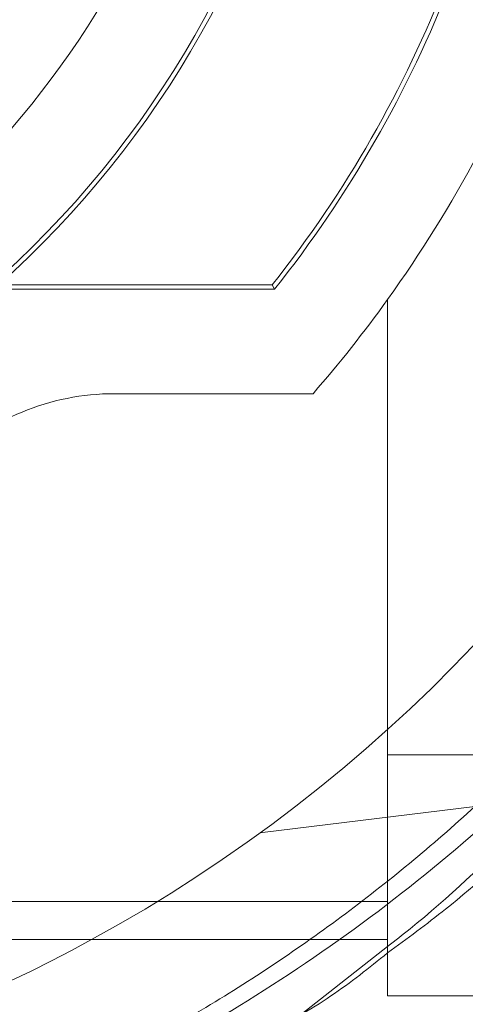
# Paper-space layout 'sales side' of a CAD drawing. Units: inches. Extents: x 0.1 to 10.4, y -0.4 to 7.6.
# Drawn here: x 2.8 to 2.8, y 5.1 to 5.2 of the extents above; entities that cross this region are included whole.
import ezdxf

# ---------------------------------------------------------------- set-up
doc = ezdxf.new("R2010")
doc.units = ezdxf.units.IN
doc.header["$MEASUREMENT"] = 0
pattern_1 = [(45, (-0.1823552902853655, -0.5717988342863187), (-0.08838834764831843, 0.08838834764831845), [])]

psp = doc.layouts.new('sales side')

# ---------------------------------------------------------------- hatches: boundary and pattern name
at = {"lineweight": 0}
h = psp.add_hatch(dxfattribs=at)
h.set_pattern_fill('ANSI31', color=256, style=0)
h.set_pattern_definition(pattern_1)
edge = h.paths.add_edge_path(flags=0)
edge.add_line((2.86900255093489, 5.107310539840664), (2.86900255093489, 5.110066445352476))
edge.add_line((2.86900255093489, 5.110066445352476), (2.885931684793158, 5.110066445352476))
edge.add_line((2.885931684793158, 5.110066445352476), (2.885931684793157, 5.134869594958771))
edge.add_line((2.885931684793157, 5.134869594958771), (2.888687590304968, 5.134869594958771))
edge.add_line((2.888687590304968, 5.134869594958771), (2.888687590304968, 5.174239673698926))
edge.add_line((2.888687590304968, 5.174239673698926), (2.885931684793157, 5.174239673698926))
edge.add_line((2.885931684793157, 5.174239673698926), (2.885931684793156, 5.229357783935147))
edge.add_line((2.885931684793156, 5.229357783935147), (2.888687590304968, 5.229357783935147))
edge.add_line((2.888687590304968, 5.229357783935147), (2.888687590304967, 5.268727862675303))
edge.add_line((2.888687590304967, 5.268727862675303), (2.885931684793155, 5.268727862675303))
edge.add_line((2.885931684793155, 5.268727862675303), (2.880902808858202, 5.326208177635933))
edge.add_line((2.880902808858202, 5.326208177635933), (2.863097039123865, 5.326208177635933))
edge.add_line((2.863097039123865, 5.326208177635933), (2.863097039123865, 5.329357705194985))
edge.add_line((2.863097039123865, 5.329357705194985), (2.853254519438839, 5.32935770519498))
edge.add_line((2.853254519438839, 5.32935770519498), (2.853254519438826, 5.319121563462709))
edge.add_line((2.853254519438826, 5.319121563462709), (2.719396251722279, 5.31912156346263))
edge.add_line((2.719396251722279, 5.31912156346263), (2.71939625172228, 5.329357705194978))
edge.add_line((2.71939625172228, 5.329357705194978), (2.701679716289219, 5.32935770519509))
edge.add_line((2.701679716289219, 5.32935770519509), (2.70167971628922, 5.309672744565176))
edge.add_line((2.70167971628922, 5.309672744565176), (2.71742774778528, 5.293924713069004))
edge.add_line((2.71742774778528, 5.293924713069004), (2.71742774778528, 5.264790854801293))
edge.add_line((2.71742774778528, 5.264790854801293), (2.725301763533315, 5.260244789689555))
edge.add_line((2.725301763533315, 5.260244789689555), (2.725301763533315, 5.245105815431205))
edge.add_line((2.725301763533315, 5.24510581543121), (2.717034046997881, 5.24510581543121))
edge.add_line((2.717034046997881, 5.245105815431205), (2.717034046997881, 5.244948239125016))
edge.add_line((2.717034046997881, 5.244948239125021), (2.716246645423142, 5.244948239125021))
edge.add_line((2.716246645423142, 5.244948239125021), (2.716246645423142, 5.229436551084087))
edge.add_line((2.716246645423142, 5.229436551084161), (2.713884440698806, 5.229436551084122))
edge.add_spline(control_points=[(2.713884440698806, 5.229436551084068), (2.712309637549228, 5.229436551084129), (2.7123096375492, 5.227861747934479)], knot_values=[0, 0, 0, 0.25, 0.25, 0.25], weights=[1, 0.7071067811913258, 0.9999999999952218], degree=2, periodic=0)
edge.add_line((2.7123096375492, 5.227861747934564), (2.7123096375492, 5.219200330611722))
edge.add_line((2.7123096375492, 5.219200330611722), (2.713490739911407, 5.219200330611716))
edge.add_line((2.713490739911407, 5.219200330611716), (2.713490739911407, 5.212094227131042))
edge.add_line((2.713490739911407, 5.212094227131042), (2.71333325959651, 5.212094227131042))
edge.add_line((2.71333325959651, 5.212094227131042), (2.71333325959651, 5.210234953592084))
edge.add_line((2.71333325959651, 5.210234953592084), (2.713490739911407, 5.21023495359209))
edge.add_line((2.713490739911407, 5.21023495359209), (2.713490739911407, 5.20946467781308))
edge.add_line((2.713490739911407, 5.20946467781308), (2.71333325959651, 5.20946467781308))
edge.add_line((2.71333325959651, 5.20946467781308), (2.71333325959651, 5.206636763030688))
edge.add_line((2.71333325959651, 5.206636763030688), (2.713490739911407, 5.206636763030688))
edge.add_line((2.713490739911407, 5.206636763030688), (2.713490739911407, 5.205865660775532))
edge.add_line((2.713490739911407, 5.205865660775532), (2.71333325959651, 5.205865660775532))
edge.add_line((2.71333325959651, 5.205865660775532), (2.71333325959651, 5.204006387236567))
edge.add_line((2.71333325959651, 5.204006387236567), (2.713490739911407, 5.204006387236567))
edge.add_line((2.713490739911407, 5.204006387236567), (2.713490739911403, 5.202749433129217))
edge.add_line((2.713490739911403, 5.202749433129217), (2.713333259596513, 5.202749433129222))
edge.add_line((2.713333259596513, 5.202749433129222), (2.713333259596508, 5.200456723233993))
edge.add_line((2.713333259596508, 5.200456723233993), (2.71349073991141, 5.200456723233993))
edge.add_line((2.71349073991141, 5.200456723233993), (2.713490739911407, 5.197880901885044))
edge.add_line((2.713490739911407, 5.197880901885044), (2.713333259596511, 5.197880901885033))
edge.add_line((2.713333259596511, 5.197880901885033), (2.713333259596511, 5.195590738356061))
edge.add_line((2.713333259596511, 5.195590738356061), (2.713490739911403, 5.195590738356055))
edge.add_line((2.713490739911403, 5.195590738356055), (2.713490739911407, 5.19247889129501))
edge.add_line((2.713490739911407, 5.19247889129501), (2.71333325959651, 5.19247889129501))
edge.add_line((2.71333325959651, 5.19247889129501), (2.71333325959651, 5.190247763048253))
edge.add_line((2.71333325959651, 5.190247763048253), (2.713490739911406, 5.190247763048253))
edge.add_line((2.713490739911406, 5.190247763048253), (2.713490739911407, 5.187131535401949))
edge.add_line((2.713490739911407, 5.187131535401949), (2.713333259596503, 5.18713153540196))
edge.add_line((2.713333259596503, 5.18713153540196), (2.713333259596502, 5.184838825506715))
edge.add_line((2.713333259596502, 5.184838825506715), (2.713490739911412, 5.184838825506715))
edge.add_line((2.713490739911412, 5.184838825506715), (2.713490739911407, 5.18226300415776))
edge.add_line((2.713490739911407, 5.18226300415776), (2.713333259596502, 5.18226300415776))
edge.add_line((2.713333259596502, 5.18226300415776), (2.713333259596502, 5.179972840628799))
edge.add_line((2.713333259596502, 5.179972840628799), (2.713490739911407, 5.179972840628787))
edge.add_line((2.713490739911407, 5.179972840628787), (2.713490739911407, 5.177547209882151))
edge.add_line((2.713490739911407, 5.177547209882151), (2.71333325959651, 5.17754720988214))
edge.add_line((2.71333325959651, 5.17754720988214), (2.71333325959651, 5.175532110372111))
edge.add_line((2.71333325959651, 5.175532110372111), (2.713490739911407, 5.175532110372038))
edge.add_line((2.713490739911407, 5.175532110372038), (2.713490739911407, 5.17530970359453))
edge.add_line((2.713490739911407, 5.17530970359453), (2.71333325959651, 5.17530970359453))
edge.add_line((2.71333325959651, 5.17530970359453), (2.71333325959651, 5.173353750884177))
edge.add_line((2.71333325959651, 5.173353750884177), (2.713490739911407, 5.173353750884108))
edge.add_line((2.713490739911407, 5.173353750884108), (2.713490739911407, 5.170696369636654))
edge.add_line((2.713490739911407, 5.170696369636654), (2.71333325959651, 5.170696369636643))
edge.add_line((2.71333325959651, 5.170696369636643), (2.71333325959651, 5.164633669111334))
edge.add_line((2.71333325959651, 5.164633669111334), (2.713490739911407, 5.164633669111266))
edge.add_line((2.713490739911407, 5.164633669111266), (2.713490739911406, 5.163009405702484))
edge.add_line((2.713490739911406, 5.163009405702484), (2.71333325959651, 5.163009405702444))
edge.add_line((2.71333325959651, 5.163009405702444), (2.71333325959651, 5.160778277455726))
edge.add_line((2.71333325959651, 5.160778277455726), (2.713490739911406, 5.160778277455726))
edge.add_line((2.713490739911406, 5.160778277455726), (2.713490739911406, 5.159747172792187))
edge.add_line((2.713490739911406, 5.159747172792187), (2.713333259596515, 5.159747172792187))
edge.add_line((2.713333259596515, 5.159747172792187), (2.713333259596512, 5.157257143233308))
edge.add_line((2.713333259596512, 5.157257143233308), (2.713490739911407, 5.157257143233319))
edge.add_line((2.713490739911407, 5.157257143233319), (2.713490739911407, 5.155107493161887))
edge.add_line((2.713490739911407, 5.155107493161887), (2.71333325959651, 5.155107493161893))
edge.add_line((2.71333325959651, 5.155107493161893), (2.71333325959651, 5.152876364915135))
edge.add_line((2.71333325959651, 5.152876364915135), (2.713490739911407, 5.152876364915142))
edge.add_line((2.713490739911407, 5.152876364915142), (2.713490739911407, 5.151433483453895))
edge.add_line((2.713490739911407, 5.151433483453895), (2.713333259596505, 5.151433483453888))
edge.add_line((2.713333259596505, 5.151433483453888), (2.713333259596506, 5.149140773558666))
edge.add_line((2.713333259596506, 5.149140773558666), (2.713490739911407, 5.149140773558666))
edge.add_line((2.713490739911407, 5.149140773558666), (2.713490739911406, 5.146564952209711))
edge.add_line((2.713490739911406, 5.146564952209711), (2.713333259596502, 5.146564952209711))
edge.add_line((2.713333259596502, 5.146564952209711), (2.713333259596506, 5.144274788680727))
edge.add_line((2.713333259596506, 5.144274788680727), (2.713490739911406, 5.144274788680727))
edge.add_line((2.713490739911406, 5.144274788680727), (2.713490739911407, 5.137310566832189))
edge.add_line((2.713490739911407, 5.137310566832189), (2.7123096375492, 5.137310566832183))
edge.add_line((2.7123096375492, 5.137310566832183), (2.7123096375492, 5.128649149509358))
edge.add_arc((2.713884440698807, 5.128649149509279), 0.001574803149605861, 179.999999997124, 270.0000000000331)
edge.add_line((2.713884440698807, 5.127074346359755), (2.716246645423142, 5.127074346359755))
edge.add_line((2.716246645423142, 5.127074346359682), (2.716246645423142, 5.111405082012699))
edge.add_line((2.716246645423142, 5.111405082012705), (2.717034046997882, 5.111405082012705))
edge.add_line((2.717034046997882, 5.111405082012705), (2.717034046997882, 5.111247547714675))
edge.add_line((2.717034046997882, 5.111247547714675), (2.727133645246968, 5.111247547714675))
edge.add_line((2.727133645246968, 5.111247547714675), (2.73120727534434, 5.110156021819821))
edge.add_line((2.73120727534434, 5.110156021819821), (2.73120727534434, 5.107310539840663))
edge.add_line((2.73120727534434, 5.107310539840663), (2.766640346210479, 5.107310539840663))
edge.add_line((2.766640346210479, 5.107310539840663), (2.766640346210479, 5.110066445352476))
edge.add_line((2.766640346210479, 5.110066445352476), (2.829632472194732, 5.110066445352476))
edge.add_line((2.829632472194732, 5.110066445352476), (2.829632472194732, 5.107310539840664))
edge.add_line((2.829632472194732, 5.107310539840664), (2.86900255093489, 5.107310539840664))
edge = h.paths.add_edge_path(flags=0)
edge.add_arc((2.778451369832522, 5.178176681572944), 0.01968503937007772, 0, 360)
edge = h.paths.add_edge_path(flags=0)
edge.add_line((2.746955306840398, 5.292893587985587), (2.746955306840398, 5.276601878423336))
edge.add_line((2.746955306840396, 5.276601878423292), (2.739081291092366, 5.276601878423331))
edge.add_arc((2.739081291092366, 5.280538886297348), 0.003937007874017276, 180, 270.00000000002586, ccw=False)
edge.add_line((2.735144283218353, 5.280538886297348), (2.735144283218353, 5.293306038018956))
edge.add_line((2.735144283218353, 5.293306038018956), (2.746955306840398, 5.292893587985587))
h = psp.add_hatch(dxfattribs=at)
h.set_pattern_fill('ANSI31', color=256, style=0)
h.set_pattern_definition(pattern_1)
edge = h.paths.add_edge_path(flags=0)
edge.add_line((2.86900255093489, 5.107310539840664), (2.86900255093489, 5.110066445352476))
edge.add_line((2.86900255093489, 5.110066445352476), (2.885931684793158, 5.110066445352476))
edge.add_line((2.885931684793158, 5.110066445352476), (2.885931684793157, 5.134869594958771))
edge.add_line((2.885931684793157, 5.134869594958771), (2.888687590304968, 5.134869594958771))
edge.add_line((2.888687590304968, 5.134869594958771), (2.888687590304968, 5.174239673698926))
edge.add_line((2.888687590304968, 5.174239673698926), (2.885931684793157, 5.174239673698926))
edge.add_line((2.885931684793157, 5.174239673698926), (2.885931684793156, 5.229357783935147))
edge.add_line((2.885931684793156, 5.229357783935147), (2.888687590304968, 5.229357783935147))
edge.add_line((2.888687590304968, 5.229357783935147), (2.888687590304967, 5.268727862675303))
edge.add_line((2.888687590304967, 5.268727862675303), (2.885931684793155, 5.268727862675303))
edge.add_line((2.885931684793155, 5.268727862675303), (2.880902808858202, 5.326208177635933))
edge.add_line((2.880902808858202, 5.326208177635933), (2.863097039123865, 5.326208177635933))
edge.add_line((2.863097039123865, 5.326208177635933), (2.863097039123865, 5.329357705194985))
edge.add_line((2.863097039123865, 5.329357705194985), (2.853254519438839, 5.32935770519498))
edge.add_line((2.853254519438839, 5.32935770519498), (2.853254519438826, 5.319121563462709))
edge.add_line((2.853254519438826, 5.319121563462709), (2.719396251722279, 5.31912156346263))
edge.add_line((2.719396251722279, 5.31912156346263), (2.71939625172228, 5.329357705194978))
edge.add_line((2.71939625172228, 5.329357705194978), (2.701679716289219, 5.32935770519509))
edge.add_line((2.701679716289219, 5.32935770519509), (2.70167971628922, 5.309672744565176))
edge.add_line((2.70167971628922, 5.309672744565176), (2.71742774778528, 5.293924713069004))
edge.add_line((2.71742774778528, 5.293924713069004), (2.71742774778528, 5.264790854801293))
edge.add_line((2.71742774778528, 5.264790854801293), (2.725301763533315, 5.260244789689555))
edge.add_line((2.725301763533315, 5.260244789689555), (2.725301763533315, 5.245105815431205))
edge.add_line((2.725301763533315, 5.24510581543121), (2.717034046997881, 5.24510581543121))
edge.add_line((2.717034046997881, 5.245105815431205), (2.717034046997881, 5.244948239125016))
edge.add_line((2.717034046997881, 5.244948239125021), (2.716246645423142, 5.244948239125021))
edge.add_line((2.716246645423142, 5.244948239125021), (2.716246645423142, 5.229436551084087))
edge.add_line((2.716246645423142, 5.229436551084161), (2.713884440698806, 5.229436551084122))
edge.add_spline(control_points=[(2.713884440698806, 5.229436551084068), (2.712309637549228, 5.229436551084129), (2.7123096375492, 5.227861747934479)], knot_values=[0, 0, 0, 0.25, 0.25, 0.25], weights=[1, 0.7071067811913258, 0.9999999999952218], degree=2, periodic=0)
edge.add_line((2.7123096375492, 5.227861747934564), (2.7123096375492, 5.219200330611722))
edge.add_line((2.7123096375492, 5.219200330611722), (2.713490739911407, 5.219200330611716))
edge.add_line((2.713490739911407, 5.219200330611716), (2.713490739911407, 5.212094227131042))
edge.add_line((2.713490739911407, 5.212094227131042), (2.71333325959651, 5.212094227131042))
edge.add_line((2.71333325959651, 5.212094227131042), (2.71333325959651, 5.210234953592084))
edge.add_line((2.71333325959651, 5.210234953592084), (2.713490739911407, 5.21023495359209))
edge.add_line((2.713490739911407, 5.21023495359209), (2.713490739911407, 5.20946467781308))
edge.add_line((2.713490739911407, 5.20946467781308), (2.71333325959651, 5.20946467781308))
edge.add_line((2.71333325959651, 5.20946467781308), (2.71333325959651, 5.206636763030688))
edge.add_line((2.71333325959651, 5.206636763030688), (2.713490739911407, 5.206636763030688))
edge.add_line((2.713490739911407, 5.206636763030688), (2.713490739911407, 5.205865660775532))
edge.add_line((2.713490739911407, 5.205865660775532), (2.71333325959651, 5.205865660775532))
edge.add_line((2.71333325959651, 5.205865660775532), (2.71333325959651, 5.204006387236567))
edge.add_line((2.71333325959651, 5.204006387236567), (2.713490739911407, 5.204006387236567))
edge.add_line((2.713490739911407, 5.204006387236567), (2.713490739911403, 5.202749433129217))
edge.add_line((2.713490739911403, 5.202749433129217), (2.713333259596511, 5.202749433129217))
edge.add_line((2.713333259596511, 5.202749433129217), (2.71333325959651, 5.200456723233987))
edge.add_line((2.71333325959651, 5.200456723233987), (2.713490739911407, 5.200456723234))
edge.add_line((2.713490739911407, 5.200456723234), (2.713490739911404, 5.197880901885038))
edge.add_line((2.713490739911404, 5.197880901885038), (2.713333259596513, 5.197880901885028))
edge.add_line((2.713333259596513, 5.197880901885028), (2.713333259596511, 5.195590738356061))
edge.add_line((2.713333259596511, 5.195590738356061), (2.713490739911403, 5.195590738356055))
edge.add_line((2.713490739911403, 5.195590738356055), (2.713490739911407, 5.19247889129501))
edge.add_line((2.713490739911407, 5.19247889129501), (2.71333325959651, 5.19247889129501))
edge.add_line((2.71333325959651, 5.19247889129501), (2.71333325959651, 5.190247763048253))
edge.add_line((2.71333325959651, 5.190247763048253), (2.713490739911406, 5.190247763048253))
edge.add_line((2.713490739911406, 5.190247763048253), (2.713490739911407, 5.187131535401943))
edge.add_line((2.713490739911407, 5.187131535401943), (2.713333259596503, 5.18713153540196))
edge.add_line((2.713333259596503, 5.18713153540196), (2.713333259596506, 5.184838825506726))
edge.add_line((2.713333259596506, 5.184838825506726), (2.713490739911412, 5.184838825506715))
edge.add_line((2.713490739911412, 5.184838825506715), (2.713490739911407, 5.18226300415776))
edge.add_line((2.713490739911407, 5.18226300415776), (2.713333259596502, 5.18226300415776))
edge.add_line((2.713333259596502, 5.18226300415776), (2.713333259596502, 5.179972840628799))
edge.add_line((2.713333259596502, 5.179972840628799), (2.713490739911406, 5.179972840628777))
edge.add_line((2.713490739911406, 5.179972840628777), (2.713490739911407, 5.177547209882151))
edge.add_line((2.713490739911407, 5.177547209882151), (2.71333325959651, 5.17754720988214))
edge.add_line((2.71333325959651, 5.17754720988214), (2.71333325959651, 5.175532110372111))
edge.add_line((2.71333325959651, 5.175532110372111), (2.713490739911407, 5.175532110372038))
edge.add_line((2.713490739911407, 5.175532110372038), (2.713490739911407, 5.17530970359453))
edge.add_line((2.713490739911407, 5.17530970359453), (2.71333325959651, 5.17530970359453))
edge.add_line((2.71333325959651, 5.17530970359453), (2.71333325959651, 5.173353750884177))
edge.add_line((2.71333325959651, 5.173353750884177), (2.713490739911407, 5.173353750884108))
edge.add_line((2.713490739911407, 5.173353750884108), (2.713490739911407, 5.170696369636654))
edge.add_line((2.713490739911407, 5.170696369636654), (2.71333325959651, 5.170696369636643))
edge.add_line((2.71333325959651, 5.170696369636643), (2.71333325959651, 5.164633669111334))
edge.add_line((2.71333325959651, 5.164633669111334), (2.713490739911407, 5.164633669111266))
edge.add_line((2.713490739911407, 5.164633669111266), (2.713490739911406, 5.163009405702484))
edge.add_line((2.713490739911406, 5.163009405702484), (2.71333325959651, 5.163009405702444))
edge.add_line((2.71333325959651, 5.163009405702444), (2.71333325959651, 5.160778277455726))
edge.add_line((2.71333325959651, 5.160778277455726), (2.713490739911406, 5.160778277455726))
edge.add_line((2.713490739911406, 5.160778277455726), (2.713490739911406, 5.159747172792187))
edge.add_line((2.713490739911406, 5.159747172792187), (2.713333259596515, 5.159747172792187))
edge.add_line((2.713333259596515, 5.159747172792187), (2.713333259596513, 5.15725714323334))
edge.add_line((2.713333259596513, 5.15725714323334), (2.713490739911407, 5.157257143233319))
edge.add_line((2.713490739911407, 5.157257143233319), (2.713490739911407, 5.155107493161887))
edge.add_line((2.713490739911407, 5.155107493161887), (2.71333325959651, 5.155107493161893))
edge.add_line((2.71333325959651, 5.155107493161893), (2.71333325959651, 5.152876364915135))
edge.add_line((2.71333325959651, 5.152876364915135), (2.713490739911407, 5.152876364915142))
edge.add_line((2.713490739911407, 5.152876364915142), (2.713490739911407, 5.151433483453895))
edge.add_line((2.713490739911407, 5.151433483453895), (2.713333259596503, 5.151433483453888))
edge.add_line((2.713333259596503, 5.151433483453888), (2.713333259596503, 5.149140773558655))
edge.add_line((2.713333259596503, 5.149140773558655), (2.713490739911407, 5.149140773558666))
edge.add_line((2.713490739911407, 5.149140773558666), (2.713490739911406, 5.146564952209711))
edge.add_line((2.713490739911406, 5.146564952209711), (2.713333259596506, 5.146564952209711))
edge.add_line((2.713333259596506, 5.146564952209711), (2.713333259596503, 5.144274788680738))
edge.add_line((2.713333259596503, 5.144274788680738), (2.713490739911406, 5.144274788680727))
edge.add_line((2.713490739911406, 5.144274788680727), (2.713490739911407, 5.137310566832189))
edge.add_line((2.713490739911407, 5.137310566832189), (2.7123096375492, 5.137310566832183))
edge.add_line((2.7123096375492, 5.137310566832183), (2.7123096375492, 5.128649149509358))
edge.add_arc((2.713884440698807, 5.128649149509279), 0.001574803149605861, 179.999999997124, 270.0000000000331)
edge.add_line((2.713884440698807, 5.127074346359755), (2.716246645423142, 5.127074346359755))
edge.add_line((2.716246645423142, 5.127074346359682), (2.716246645423142, 5.111405082012699))
edge.add_line((2.716246645423142, 5.111405082012705), (2.717034046997882, 5.111405082012705))
edge.add_line((2.717034046997882, 5.111405082012705), (2.717034046997882, 5.111247547714675))
edge.add_line((2.717034046997882, 5.111247547714675), (2.727133645246968, 5.111247547714675))
edge.add_line((2.727133645246968, 5.111247547714675), (2.73120727534434, 5.110156021819821))
edge.add_line((2.73120727534434, 5.110156021819821), (2.73120727534434, 5.107310539840663))
edge.add_line((2.73120727534434, 5.107310539840663), (2.766640346210479, 5.107310539840663))
edge.add_line((2.766640346210479, 5.107310539840663), (2.766640346210479, 5.110066445352476))
edge.add_line((2.766640346210479, 5.110066445352476), (2.829632472194732, 5.110066445352476))
edge.add_line((2.829632472194732, 5.110066445352476), (2.829632472194732, 5.107310539840664))
edge.add_line((2.829632472194732, 5.107310539840664), (2.86900255093489, 5.107310539840664))
edge = h.paths.add_edge_path(flags=0)
edge.add_arc((2.778451369832522, 5.178176681572944), 0.01968503937007772, 0, 360)
edge = h.paths.add_edge_path(flags=0)
edge.add_line((2.746955306840398, 5.292893587985587), (2.746955306840398, 5.276601878423336))
edge.add_line((2.746955306840396, 5.276601878423292), (2.739081291092366, 5.276601878423331))
edge.add_arc((2.739081291092366, 5.280538886297348), 0.003937007874017276, 180, 270.00000000002586, ccw=False)
edge.add_line((2.735144283218353, 5.280538886297348), (2.735144283218353, 5.293306038018956))
edge.add_line((2.735144283218353, 5.293306038018956), (2.746955306840398, 5.292893587985587))

# ---------------------------------------------------------------- linework, layer by layer
for p, q in [((2.809996607035687, 5.141956209131989), (2.824093501316585, 5.141956209132)), ((2.81057874703494, 5.142176182483131), (2.823987120118156, 5.142176182483131)), ((2.824093501316594, 5.141956209132), (2.823987120118159, 5.142176182483136)), ((2.824093501316594, 5.141956209132), (2.823987120118159, 5.142176182483136)), ((2.829632472194733, 5.119121563462617), (2.829632472194734, 5.141454716796921)), ((2.825981670886268, 5.136838098895778), (2.816246645423076, 5.136838098895778)), ((2.876876566682922, 5.119121563462617), (2.829632472194733, 5.119121563462617)), ((2.829632472194733, 5.119121563462707), (2.829632472194733, 5.111936218837069)), ((2.823379729214774, 5.115298023035279), (2.833906844203187, 5.116590590226706)), ((2.823379729214774, 5.115298023035279), (2.833906844203187, 5.116590590226706)), ((2.829632472194733, 5.111936218837075), (2.76664034621048, 5.111936218837075)), ((2.829632472194733, 5.110066445352471), (2.829632472194733, 5.111936218837075))]:
    psp.add_line(p, q, dxfattribs=at)
at = {"lineweight": 15}
for p, q in [((2.829632472194733, 5.110066445352471), (2.76664034621048, 5.110066445352471)), ((2.829632472194733, 5.110066445352471), (2.829632472194733, 5.107310539840658)), ((2.824754728367829, 5.105894469467756), (2.829632472194733, 5.109730710958454)), ((2.824754728367829, 5.105894469467756), (2.829632472194733, 5.109730710958454)), ((2.829632472194733, 5.107310539840658), (2.869002550934891, 5.107310539840658))]:
    psp.add_line(p, q, dxfattribs=at)
at = {"lineweight": 0}
for centre, radius, start, end in [((2.778480886050175, 5.176956213867676), 0.07627344632478505, 298.7206292908936, 150.1755024261846), ((2.778451369832522, 5.178176681572938), 0.03543307086614877, 270.0000000000094, 89.9999999999921), ((2.778451369832485, 5.178176681572737), 0.04330708661413282, 255.3308934882589, 24.96822674766638), ((2.778451369832522, 5.178176681572938), 0.04803149606299535, 311.0533512362903, 349.6111421845356), ((2.778451369832522, 5.178176681572938), 0.0482514694141204, 311.7461935297606, 349.3933946324336), ((2.778451369832485, 5.178176681572972), 0.0580477431843533, 321.6701539168622, 338.7766554003151), ((2.778451369832476, 5.178176681572977), 0.0582677165354915, 321.5653491823189, 338.8172181951314), ((2.778451369832487, 5.178176681572872), 0.062992125984297, 324.3409123038764, 339.6358651936815), ((2.778451369832487, 5.178176681572961), 0.0629921259842955, 318.9855003342829, 324.3409123038717), ((2.816246645423074, 5.12502707527373), 0.01181102362204811, 89.99999999998924, 180)]:
    psp.add_arc(centre, radius, start, end, dxfattribs=at)
at = {"lineweight": 15}
psp.add_arc((2.778480886050175, 5.176956213867676), 0.0762734463247851, 245.9380455553074, 298.7206292908936, dxfattribs=at)
at = {"lineweight": 0}
for points, knots in [([(2.778480886050174, 5.261756213867673), (2.781017667786008, 5.261690870292481), (2.785912505327334, 5.261564786845719), (2.793108326868328, 5.260576810209563), (2.800058495041676, 5.259070491304544), (2.806922224808387, 5.256952790299504), (2.813581493196123, 5.254262369898925), (2.819958014677285, 5.251032032887148), (2.826014640565903, 5.247302215991385), (2.83179134531203, 5.243035344441998), (2.837178514516591, 5.238297565562505), (2.842128785798164, 5.233140590533362), (2.846610578959529, 5.227615732618045), (2.850655149956918, 5.221670165310498), (2.854175658310583, 5.215408487182908), (2.857138852505269, 5.208901802141342), (2.859540043628564, 5.202203820072572), (2.861386803185636, 5.195261211105238), (2.862554910164566, 5.188647535689641), (2.863164554255658, 5.182467436107087), (2.863344895927822, 5.176773329293016), (2.863139952561441, 5.171056494748617), (2.862545665071964, 5.165325909733125), (2.861488134268793, 5.159218188489034), (2.859859927898154, 5.152765062904533), (2.857549285974278, 5.146033032887015), (2.854649576063976, 5.139448578175633), (2.851428257090955, 5.13355345632272), (2.848042340499298, 5.128346069257438), (2.844624253417677, 5.123788324063416), (2.840894713378545, 5.119448669038881), (2.836838601771249, 5.115359768759304), (2.833101702760436, 5.111973925847902), (2.830590130741751, 5.110119672009457), (2.829632472194731, 5.109412647873372)], [0, 0, 0, 0, 0.03598349511250049, 0.06943181601192708, 0.1028801387164686, 0.1368061820203507, 0.1712267823893734, 0.2046750049331414, 0.2381232320255079, 0.2720489880946812, 0.3064690767462855, 0.3398086566192504, 0.3733813290084375, 0.4073149599617818, 0.441742998236618, 0.4752080792582623, 0.5086731640758139, 0.5426160170242054, 0.5770534685820217, 0.6038756150045341, 0.6306977617374147, 0.6578532983284494, 0.6850088346139322, 0.7124090145928037, 0.7457675463689863, 0.7793594202512647, 0.8133127214921827, 0.8477611380040216, 0.8745826036422514, 0.9014040671745018, 0.9285590626648045, 0.9557140558011512, 0.9831138376047677, 1, 1, 1, 1]), ([(2.778480886050174, 5.261756213867673), (2.781017667786008, 5.261690870292481), (2.785912505327334, 5.261564786845719), (2.793108326868328, 5.260576810209563), (2.800058495041676, 5.259070491304544), (2.806922224808387, 5.256952790299504), (2.813581493196123, 5.254262369898925), (2.819958014677285, 5.251032032887148), (2.826014640565903, 5.247302215991385), (2.83179134531203, 5.243035344441998), (2.837178514516591, 5.238297565562505), (2.842128785798164, 5.233140590533362), (2.846610578959529, 5.227615732618045), (2.850655149956918, 5.221670165310498), (2.854175658310583, 5.215408487182908), (2.857138852505269, 5.208901802141342), (2.859540043628564, 5.202203820072572), (2.861386803185636, 5.195261211105238), (2.862554910164566, 5.188647535689641), (2.863164554255658, 5.182467436107087), (2.863344895927822, 5.176773329293016), (2.863139952561441, 5.171056494748617), (2.862545665071964, 5.165325909733125), (2.861488134268793, 5.159218188489034), (2.859859927898154, 5.152765062904533), (2.857549285974278, 5.146033032887015), (2.854649576063976, 5.139448578175633), (2.851428257090955, 5.13355345632272), (2.848042340499298, 5.128346069257438), (2.844624253417677, 5.123788324063416), (2.840894713378545, 5.119448669038881), (2.836838601771249, 5.115359768759304), (2.833101702760436, 5.111973925847902), (2.830590130741751, 5.110119672009457), (2.829632472194731, 5.109412647873372)], [0, 0, 0, 0, 0.03598349511250049, 0.06943181601192708, 0.1028801387164686, 0.1368061820203507, 0.1712267823893734, 0.2046750049331414, 0.2381232320255079, 0.2720489880946812, 0.3064690767462855, 0.3398086566192504, 0.3733813290084375, 0.4073149599617818, 0.441742998236618, 0.4752080792582623, 0.5086731640758139, 0.5426160170242054, 0.5770534685820217, 0.6038756150045341, 0.6306977617374147, 0.6578532983284494, 0.6850088346139322, 0.7124090145928037, 0.7457675463689863, 0.7793594202512647, 0.8133127214921827, 0.8477611380040216, 0.8745826036422514, 0.9014040671745018, 0.9285590626648045, 0.9557140558011512, 0.9831138376047677, 1, 1, 1, 1]), ([(2.829632472194733, 5.109730710958454), (2.830001105911002, 5.110017184632599), (2.832295412094554, 5.111800142330195), (2.836158677145675, 5.115538406806834), (2.84118166072862, 5.120980222933979), (2.845739003099573, 5.126944561195935), (2.849757442799119, 5.13326070939369), (2.853184538028999, 5.139857301150852), (2.856027239638459, 5.14671000591501), (2.858287932087261, 5.153877551573588), (2.859877676114001, 5.161113958930631), (2.860816279098787, 5.168312267537659), (2.861143899541013, 5.175448547689479), (2.860859658461238, 5.182674526484104), (2.859956203420206, 5.189809805220496), (2.858465180612916, 5.196767402569678), (2.856410309655151, 5.203535969313121), (2.853755954877164, 5.210185996376467), (2.850552899674332, 5.21655108169527), (2.84685805706204, 5.222560273742024), (2.842696115607408, 5.228210198947219), (2.838012980498454, 5.233550954694692), (2.832904475572326, 5.238450336479881), (2.827445310249568, 5.242858995290352), (2.821679587346218, 5.246765232857502), (2.815537226951456, 5.250206593477309), (2.809150394285435, 5.253095128629232), (2.802580422694402, 5.255416353184504), (2.795887712304793, 5.257169223766928), (2.788996841882592, 5.258355653855302), (2.783163913531999, 5.258875907711598), (2.779642611475429, 5.258921257147329), (2.778480886050174, 5.258936218542763)], [0, 0, 0, 0, 0.006808476844377988, 0.04237466578672686, 0.0781860158834336, 0.1147914293750507, 0.1516791621408168, 0.187248320883027, 0.2230817641896505, 0.259756659887073, 0.2967251747580033, 0.3310005427034435, 0.3655174901134965, 0.4007998481489474, 0.4363481346398607, 0.4702884687985274, 0.5044672049895162, 0.5394009408200378, 0.5745968725415953, 0.6082676270646695, 0.6421747594600442, 0.6768303278323197, 0.71174573892462, 0.745285071239183, 0.7790613716199706, 0.8132058629690894, 0.8478555529361799, 0.8811727779438575, 0.9147246973326838, 0.9486407238673208, 0.9830558765060561, 1, 1, 1, 1]), ([(2.829632472194733, 5.109730710958454), (2.830001105911002, 5.110017184632599), (2.832295412094554, 5.111800142330195), (2.836158677145675, 5.115538406806834), (2.84118166072862, 5.120980222933979), (2.845739003099573, 5.126944561195935), (2.849757442799119, 5.13326070939369), (2.853184538028999, 5.139857301150852), (2.856027239638459, 5.14671000591501), (2.858287932087261, 5.153877551573588), (2.859877676114001, 5.161113958930631), (2.860816279098787, 5.168312267537659), (2.861143899541013, 5.175448547689479), (2.860859658461238, 5.182674526484104), (2.859956203420206, 5.189809805220496), (2.858465180612916, 5.196767402569678), (2.856410309655151, 5.203535969313121), (2.853755954877164, 5.210185996376467), (2.850552899674332, 5.21655108169527), (2.84685805706204, 5.222560273742024), (2.842696115607408, 5.228210198947219), (2.838012980498454, 5.233550954694692), (2.832904475572326, 5.238450336479881), (2.827445310249568, 5.242858995290352), (2.821679587346218, 5.246765232857502), (2.815537226951456, 5.250206593477309), (2.809150394285435, 5.253095128629232), (2.802580422694402, 5.255416353184504), (2.795887712304793, 5.257169223766928), (2.788996841882592, 5.258355653855302), (2.783163913531999, 5.258875907711598), (2.779642611475429, 5.258921257147329), (2.778480886050174, 5.258936218542763)], [0, 0, 0, 0, 0.006808476844377988, 0.04237466578672686, 0.0781860158834336, 0.1147914293750507, 0.1516791621408168, 0.187248320883027, 0.2230817641896505, 0.259756659887073, 0.2967251747580033, 0.3310005427034435, 0.3655174901134965, 0.4007998481489474, 0.4363481346398607, 0.4702884687985274, 0.5044672049895162, 0.5394009408200378, 0.5745968725415953, 0.6082676270646695, 0.6421747594600442, 0.6768303278323197, 0.71174573892462, 0.745285071239183, 0.7790613716199706, 0.8132058629690894, 0.8478555529361799, 0.8811727779438575, 0.9147246973326838, 0.9486407238673208, 0.9830558765060561, 1, 1, 1, 1]), ([(2.840121165207888, 5.230991755580647), (2.840928999736078, 5.230054059825558), (2.842678740532338, 5.228023044240175), (2.845159706249524, 5.224718593855397), (2.847601205000931, 5.22112120500429), (2.849852298911168, 5.217380603482997), (2.851909682758557, 5.213511834100598), (2.853763291733223, 5.209524019000175), (2.8554057201393, 5.205428501538304), (2.856829692826414, 5.201236605959932), (2.858028757534995, 5.196960194788671), (2.858997109997183, 5.192611471909845), (2.859729652220854, 5.188202988149639), (2.860221986876741, 5.18374759166163), (2.860470427163957, 5.17925839255336), (2.860472000214207, 5.174748723135148), (2.860224449392045, 5.170232098972988), (2.859726233487775, 5.165722179322207), (2.858976522701821, 5.161232727621389), (2.85797519071813, 5.156777571994946), (2.856722802210959, 5.152370566147409), (2.855220594849072, 5.148025550699429), (2.853470454516508, 5.14375631522523), (2.851474882277734, 5.13957656149062), (2.849236949945274, 5.135499867531795), (2.846760243719431, 5.131539655728838), (2.844048779935004, 5.12770915527145), (2.841106926039326, 5.124021397910902), (2.838052095386536, 5.120615034754016), (2.834921853208455, 5.117488444131346), (2.831752616975176, 5.114636201692623), (2.828441571877978, 5.111954192894833), (2.824998595470302, 5.10944977876068), (2.821434132081396, 5.107129780192489), (2.817759383520323, 5.105000520925252), (2.813986547332678, 5.103067827388543), (2.810129273766327, 5.101337033935406), (2.80620361905716, 5.099813023517451), (2.802230213504243, 5.098500333730313), (2.798239911312743, 5.097403552533286), (2.794291950454595, 5.096528516662126), (2.790518811557976, 5.095883127923142), (2.787235994414403, 5.095472473738748), (2.784307128120945, 5.095216696043771), (2.781497239095734, 5.095055721678221), (2.779522015443675, 5.095034178564348), (2.778480886050176, 5.09502282330893)], [0, 0, 0, 0, 0.01977559655335799, 0.04283323731831132, 0.06598835643663352, 0.08923536036446786, 0.1125695784354725, 0.1359871301067648, 0.1594848212387972, 0.1830600633750458, 0.206710811638497, 0.2304355180021045, 0.2542330977025624, 0.2781029072015105, 0.3020447327701786, 0.326058789277589, 0.3501457292911941, 0.3743066621223768, 0.3985431879314369, 0.4228574430627114, 0.4472521632696746, 0.4717307681002872, 0.4962974721177836, 0.5209574314244546, 0.5457169373224343, 0.5705836744617241, 0.5955670692972336, 0.6206787678310407, 0.6459333035421659, 0.6686473357180319, 0.6913508755881329, 0.7140393845326823, 0.736709245708229, 0.759355484005742, 0.7819710503191681, 0.8045455909607667, 0.8270632163227484, 0.8494981682374076, 0.8718056486256155, 0.8939000864852411, 0.915595004944659, 0.9363930696206161, 0.9550426065980233, 0.9684408786292971, 0.9833653627741018, 0.9999999999999999, 0.9999999999999999, 0.9999999999999999, 0.9999999999999999]), ([(2.840121165207888, 5.230991755580647), (2.840928999736078, 5.230054059825558), (2.842678740532338, 5.228023044240175), (2.845159706249524, 5.224718593855397), (2.847601205000931, 5.22112120500429), (2.849852298911168, 5.217380603482997), (2.851909682758557, 5.213511834100598), (2.853763291733223, 5.209524019000175), (2.8554057201393, 5.205428501538304), (2.856829692826414, 5.201236605959932), (2.858028757534995, 5.196960194788671), (2.858997109997183, 5.192611471909845), (2.859729652220854, 5.188202988149639), (2.860221986876741, 5.18374759166163), (2.860470427163957, 5.17925839255336), (2.860472000214207, 5.174748723135148), (2.860224449392045, 5.170232098972988), (2.859726233487775, 5.165722179322207), (2.858976522701821, 5.161232727621389), (2.85797519071813, 5.156777571994946), (2.856722802210959, 5.152370566147409), (2.855220594849072, 5.148025550699429), (2.853470454516508, 5.14375631522523), (2.851474882277734, 5.13957656149062), (2.849236949945274, 5.135499867531795), (2.846760243719431, 5.131539655728838), (2.844048779935004, 5.12770915527145), (2.841106926039326, 5.124021397910902), (2.838052095386536, 5.120615034754016), (2.834921853208455, 5.117488444131346), (2.831752616975176, 5.114636201692623), (2.828441571877978, 5.111954192894833), (2.824998595470302, 5.10944977876068), (2.821434132081396, 5.107129780192489), (2.817759383520323, 5.105000520925252), (2.813986547332678, 5.103067827388543), (2.810129273766327, 5.101337033935406), (2.80620361905716, 5.099813023517451), (2.802230213504243, 5.098500333730313), (2.798239911312743, 5.097403552533286), (2.794291950454595, 5.096528516662126), (2.790518811557976, 5.095883127923142), (2.787235994414403, 5.095472473738748), (2.784307128120945, 5.095216696043771), (2.781497239095734, 5.095055721678221), (2.779522015443675, 5.095034178564348), (2.778480886050176, 5.09502282330893)], [0, 0, 0, 0, 0.01977559655335799, 0.04283323731831132, 0.06598835643663352, 0.08923536036446786, 0.1125695784354725, 0.1359871301067648, 0.1594848212387972, 0.1830600633750458, 0.206710811638497, 0.2304355180021045, 0.2542330977025624, 0.2781029072015105, 0.3020447327701786, 0.326058789277589, 0.3501457292911941, 0.3743066621223768, 0.3985431879314369, 0.4228574430627114, 0.4472521632696746, 0.4717307681002872, 0.4962974721177836, 0.5209574314244546, 0.5457169373224343, 0.5705836744617241, 0.5955670692972336, 0.6206787678310407, 0.6459333035421659, 0.6686473357180319, 0.6913508755881329, 0.7140393845326823, 0.736709245708229, 0.759355484005742, 0.7819710503191681, 0.8045455909607667, 0.8270632163227484, 0.8494981682374076, 0.8718056486256155, 0.8939000864852411, 0.915595004944659, 0.9363930696206161, 0.9550426065980233, 0.9684408786292971, 0.9833653627741018, 0.9999999999999999, 0.9999999999999999, 0.9999999999999999, 0.9999999999999999]), ([(2.862032634177582, 5.162459821735268), (2.861357438892452, 5.160016363935135), (2.859995997472071, 5.155089456518407), (2.857298803671628, 5.147871867615048), (2.85402569339958, 5.140845798136371), (2.850175876642832, 5.134118119165852), (2.845754184508497, 5.127752376516016), (2.840755514890461, 5.121814717347844), (2.835233329075714, 5.116333469268148), (2.82924472919212, 5.111366266096041), (2.822985869615967, 5.107068968050275), (2.816520937428352, 5.103446819776402), (2.809926328181801, 5.100458272912747), (2.80310291763044, 5.098033189955781), (2.795573310020735, 5.096078655727355), (2.787347642955214, 5.094716781441212), (2.781436469086727, 5.094534611886322), (2.778480886050174, 5.094443527228997)], [0, 0, 0, 0, 0.06539662007606371, 0.1318635797451222, 0.1985627365995792, 0.2652280763469575, 0.3316487563017539, 0.3983108354062536, 0.4652473563031413, 0.5321775089017459, 0.598830868056093, 0.6608890845703917, 0.7231763775967341, 0.7854618146743892, 0.8475174909932583, 0.923758846040051, 1, 1, 1, 1]), ([(2.862032634177582, 5.162459821735268), (2.861357438892452, 5.160016363935135), (2.859995997472071, 5.155089456518407), (2.857298803671628, 5.147871867615048), (2.85402569339958, 5.140845798136371), (2.850175876642832, 5.134118119165852), (2.845754184508497, 5.127752376516016), (2.840755514890461, 5.121814717347844), (2.835233329075714, 5.116333469268148), (2.82924472919212, 5.111366266096041), (2.822985869615967, 5.107068968050275), (2.816520937428352, 5.103446819776402), (2.809926328181801, 5.100458272912747), (2.80310291763044, 5.098033189955781), (2.795573310020735, 5.096078655727355), (2.787347642955214, 5.094716781441212), (2.781436469086727, 5.094534611886322), (2.778480886050174, 5.094443527228997)], [0, 0, 0, 0, 0.06539662007606371, 0.1318635797451222, 0.1985627365995792, 0.2652280763469575, 0.3316487563017539, 0.3983108354062536, 0.4652473563031413, 0.5321775089017459, 0.598830868056093, 0.6608890845703917, 0.7231763775967341, 0.7854618146743892, 0.8475174909932583, 0.923758846040051, 1, 1, 1, 1])]:
    psp.add_open_spline(points, degree=3, knots=knots, dxfattribs=at)
at = {"lineweight": 15}
psp.add_open_spline([(2.829632472194731, 5.109412647873372), (2.8287261311185, 5.10868600010042), (2.827334430545352, 5.107570221340513), (2.825815555475517, 5.106637477311928), (2.825285843514484, 5.10631218020334)], degree=3, knots=[0, 0, 0, 0, 0.6512471818434027, 1, 1, 1, 1], dxfattribs=at)
psp.add_open_spline([(2.829632472194731, 5.109412647873372), (2.8287261311185, 5.10868600010042), (2.827334430545352, 5.107570221340513), (2.825815555475517, 5.106637477311928), (2.825285843514484, 5.10631218020334)], degree=3, knots=[0, 0, 0, 0, 0.6512471818434027, 1, 1, 1, 1], dxfattribs=at)

doc.saveas('drawing.dxf')
